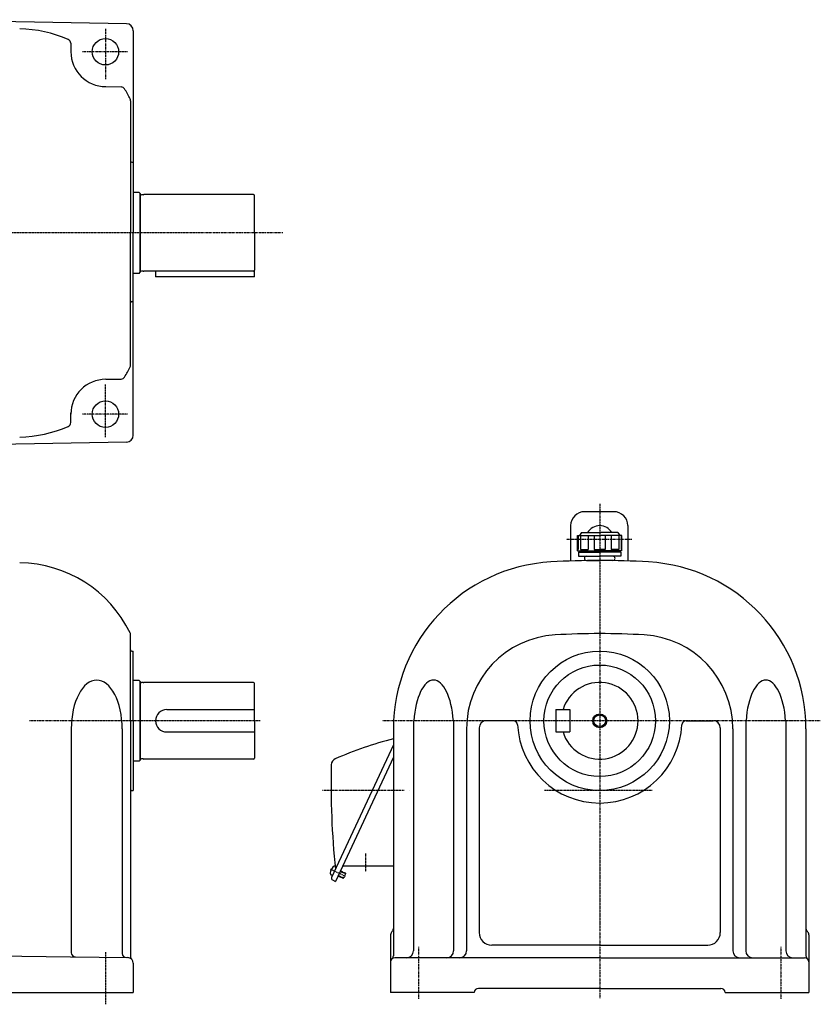
# Model space of a CAD drawing. Extents: x -797 to 804, y -375 to 354.
# Drawn here: x 229 to 804, y -352 to 354 of the extents above; entities that cross this region are included whole.
import ezdxf

# ---------------------------------------------------------------- set-up
doc = ezdxf.new("R2010")
doc.units = 0
doc.header["$MEASUREMENT"] = 0
doc.linetypes.add('CENTER', pattern=[1, 0.5, -0.25, 0, -0.25])
doc.linetypes.add('DASHED', pattern=[0.75, 0.5, -0.25])
doc.layers.get('0').update_dxf_attribs({"color": 102})

msp = doc.modelspace()

# ---------------------------------------------------------------- linework, layer by layer
at = {"linetype": 'Continuous', "lineweight": -3}
for p, q in [((305.691223, 351.435871), (139.103961, 354.343663)), ((310.603961, 346.436633), (310.603961, 201.350119)), ((265.713379, 337.414858), (265.834469, 330.477632)), ((290.81924, 306.350119), (301.821421, 306.158075)), ((308.603961, 296.185099), (308.603961, 201.350119)), ((309.603961, 252.190398), (310.603961, 252.190398)), ((314.803961, 230.350119), (310.603961, 230.350119)), ((314.803961, 230.350119), (315.603961, 229.550119)), ((315.603961, 229.550119), (315.603961, 201.350119)), ((315.603961, 201.350119), (315.603961, 229.550119)), ((317.603961, 228.700119), (316.403961, 228.700119)), ((317.603961, 228.700119), (318.163769, 228.850119)), ((396.803961, 228.850119), (318.163769, 228.850119)), ((397.603961, 201.350119), (397.603961, 228.050119)), ((308.603961, 106.515139), (308.603961, 201.350119)), ((310.603961, 56.263605), (310.603961, 201.350119)), ((315.603961, 173.150119), (315.603961, 201.350119)), ((315.603961, 201.350119), (315.603961, 173.150119)), ((397.603961, 201.350119), (397.603961, 174.650119)), ((314.803961, 172.350119), (310.603961, 172.350119)), ((314.803961, 172.350119), (315.603961, 173.150119)), ((317.603961, 174.000119), (316.403961, 174.000119)), ((317.603961, 174.000119), (318.163769, 173.850119)), ((325.603961, 173.850119), (318.163769, 173.850119)), ((333.603961, 173.850119), (325.603961, 173.850119)), ((326.603961, 173.850119), (326.603961, 169.850119)), ((397.603961, 169.850119), (326.603961, 169.850119)), ((396.803961, 173.850119), (333.603961, 173.850119)), ((397.603961, 169.850119), (397.603961, 174.650119)), ((309.603961, 152.190398), (310.603961, 152.190398)), ((290.81924, 96.350119), (301.821421, 96.542163)), ((265.713379, 65.285381), (265.834469, 72.222607)), ((305.691223, 51.264367), (142.103961, 48.408941)), ((655.41107, 1.350112), (634.41107, 1.350112)), ((624.41107, -8.649888), (624.41107, -34.000191)), ((632.254414, -13.649881), (630.754414, -15.649881)), ((632.254414, -13.649881), (630.754414, -15.649881)), ((632.254414, -13.649881), (645.254414, -13.649881)), ((658.254414, -13.649881), (645.254414, -13.649881)), ((658.254414, -13.649881), (659.754414, -15.649881)), ((658.254414, -13.649881), (659.754414, -15.649881)), ((665.41107, -8.649888), (665.41107, -34.000191)), ((629.254414, -26.649881), (629.254414, -15.649881)), ((629.254414, -26.649881), (629.254414, -15.649881)), ((629.254414, -15.649881), (645.254414, -15.649881)), ((629.737747, -15.649881), (629.737747, -25.649881)), ((631.522668, -15.649881), (631.522668, -25.649881)), ((637.04228, -15.649881), (637.04228, -25.649881)), ((641.351459, -15.649881), (641.351459, -25.649881)), ((661.254414, -15.649881), (645.254414, -15.649881)), ((649.157369, -15.649881), (649.157369, -25.649881)), ((653.466548, -15.649881), (653.466548, -25.649881)), ((658.98616, -15.649881), (658.98616, -25.649881)), ((660.771081, -15.649881), (660.771081, -25.649881)), ((661.254414, -26.649881), (661.254414, -15.649881)), ((661.254414, -26.649881), (661.254414, -15.649881)), ((629.254414, -25.649881), (629.737747, -25.649881)), ((629.254414, -26.649881), (645.254414, -26.649881)), ((630.004414, -27.649881), (630.004414, -30.649881)), ((630.004414, -27.649881), (645.254414, -27.649881)), ((631.522668, -25.649881), (637.04228, -25.649881)), ((632.254414, -27.649881), (632.254414, -26.649881)), ((641.351459, -25.649881), (645.254414, -25.649881)), ((649.157369, -25.649881), (645.254414, -25.649881)), ((661.254414, -26.649881), (645.254414, -26.649881)), ((660.504414, -27.649881), (645.254414, -27.649881)), ((658.98616, -25.649881), (653.466548, -25.649881)), ((658.254414, -27.649881), (658.254414, -26.649881)), ((660.504414, -27.649881), (660.504414, -30.649881)), ((661.254414, -25.649881), (660.771081, -25.649881)), ((630.004414, -30.649881), (645.254414, -30.649881)), ((635.754414, -33.649881), (645.254414, -33.649881)), ((660.504414, -30.649881), (645.254414, -30.649881)), ((654.754414, -33.649881), (645.254414, -33.649881)), ((308.603961, -148.649881), (308.603961, -86.814901)), ((309.603961, -98.649881), (310.603961, -98.649881)), ((310.603961, -148.649881), (310.603961, -98.649881)), ((314.803961, -119.649881), (310.603961, -119.649881)), ((314.803961, -119.649881), (315.603961, -120.449881)), ((315.603961, -120.449881), (315.603961, -148.649881)), ((315.603961, -148.649881), (315.603961, -120.449881)), ((317.603961, -121.299881), (316.403961, -121.299881)), ((317.603961, -121.299881), (318.163769, -121.149881)), ((396.803961, -121.149881), (318.163769, -121.149881)), ((397.603961, -148.649881), (397.603961, -121.949881)), ((334.603961, -140.649881), (397.603961, -140.649881)), ((613.754414, -140.649881), (613.754414, -156.649881)), ((613.754414, -140.649881), (623.754414, -140.649881)), ((623.754414, -140.649881), (623.754414, -156.649881)), ((266.078729, -154.467243), (266.078729, -315.03423)), ((302.636847, -154.467243), (302.636847, -315.575949)), ((308.603961, -148.649881), (308.603961, -317.692068)), ((310.603961, -148.649881), (310.603961, -198.649881)), ((315.603961, -176.849881), (315.603961, -148.649881)), ((315.603961, -148.649881), (315.603961, -176.849881)), ((397.603961, -148.649881), (397.603961, -175.349881)), ((497.254414, -154.467243), (497.254414, -317.177745)), ((511.661762, -148.649881), (511.661762, -313.649881)), ((540.460691, -148.649881), (540.460691, -313.649881)), ((549.72792, -154.467243), (549.72792, -313.649881)), ((558.754414, -153.649881), (558.754414, -300.649881)), ((583.327037, -148.649881), (563.754414, -148.649881)), ((707.181791, -148.649881), (726.754414, -148.649881)), ((731.754414, -153.649881), (731.754414, -300.649881)), ((740.780908, -154.467243), (740.780908, -313.649881)), ((750.048137, -148.649881), (750.048137, -313.649881)), ((778.847066, -148.649881), (778.847066, -313.649881)), ((793.254414, -154.467243), (793.254414, -317.177745)), ((334.603961, -156.649881), (397.603961, -156.649881)), ((613.754414, -156.649881), (623.754414, -156.649881)), ((497.254414, -165.866781), (452.862745, -261.065022)), ((317.603961, -175.999881), (316.403961, -175.999881)), ((317.603961, -175.999881), (318.163769, -176.149881)), ((325.603961, -176.149881), (318.163769, -176.149881)), ((333.603961, -176.149881), (325.603961, -176.149881)), ((396.803961, -176.149881), (333.603961, -176.149881)), ((497.254414, -174.858347), (455.757311, -263.849172)), ((314.803961, -177.649881), (310.603961, -177.649881)), ((314.803961, -177.649881), (315.603961, -176.849881)), ((309.603961, -198.649881), (310.603961, -198.649881)), ((460.979626, -252.649881), (497.254414, -252.649881)), ((453.496673, -259.705561), (452.609374, -259.291807)), ((453.491541, -262.792626), (455.757311, -263.849172)), ((495.254414, -302.122017), (495.254414, -343.649881)), ((795.254414, -302.122017), (795.254414, -343.649881)), ((645.254414, -309.649881), (567.754414, -309.649881)), ((645.254414, -309.649881), (722.754414, -309.649881)), ((206.077998, -317.101014), (265.603961, -317.98307)), ((265.603961, -317.98307), (306.663227, -318.591487)), ((310.603961, -322.591048), (310.603961, -343.649881)), ((495.254414, -321.649881), (495.254414, -343.649881)), ((645.254414, -318.649881), (498.254414, -318.649881)), ((645.254414, -318.649881), (792.254414, -318.649881)), ((795.254414, -321.649881), (795.254414, -343.649881)), ((70.603961, -343.649881), (310.603961, -343.649881)), ((555.254414, -343.649881), (495.254414, -343.649881)), ((645.254414, -340.649881), (558.254414, -340.649881)), ((645.254414, -340.649881), (732.254414, -340.649881)), ((735.254414, -343.649881), (795.254414, -343.649881))]:
    msp.add_line(p, q, dxfattribs=at)
at = {"linetype": 'CENTER', "lineweight": -3}
for p, q in [((290.60424, 347.757615), (290.60424, 311.507318)), ((306.500069, 331.350119), (274.277854, 331.350119)), ((417.921542, 201.350119), (-386.210631, 201.350119)), ((290.60424, 54.942623), (290.60424, 92.677395)), ((306.500069, 71.350119), (274.277854, 71.350119)), ((645.254414, 6.943801), (645.254414, -347.925182)), ((668.422327, -18.649888), (621.399813, -18.649888)), ((401.527497, -148.649881), (236.245501, -148.649881)), ((803.539349, -148.649881), (488.97131, -148.649881)), ((505.015876, -198.649881), (446.446834, -198.649881)), ((682.980103, -198.649881), (605.749262, -198.649881)), ((477.254414, -243.931973), (477.254414, -256.967358)), ((462.910578, -260.233514), (451.753024, -255.030661)), ((290.603961, -314.722919), (290.603961, -352.061143)), ((515.254414, -310.915979), (515.254414, -348.281819)), ((775.254414, -310.915979), (775.254414, -348.281819))]:
    msp.add_line(p, q, dxfattribs=at)
at = {"linetype": 'DASHED', "lineweight": -3}
for p, q in [((457.606333, -259.966524), (461.123483, -261.53246)), ((457.748691, -259.646783), (461.585581, -261.355077)), ((459.090921, -256.632083), (462.927812, -258.340377)), ((459.233279, -256.312342), (462.750429, -257.878278)), ((461.123483, -261.53246), (461.585581, -261.355077)), ((462.927812, -258.340377), (461.585581, -261.355077)), ((462.750429, -257.878278), (462.927812, -258.340377))]:
    msp.add_line(p, q, dxfattribs=at)
at = {"linetype": 'Continuous', "lineweight": -3}
for centre, radius in [((290.60424, 331.350119), 9.5), ((290.60424, 71.350119), 9.5), ((645.254414, -148.649881), 50), ((645.254414, -148.649881), 40), ((645.254414, -148.649881), 5), ((645.254414, -148.649881), 4.188)]:
    msp.add_circle(centre, radius, dxfattribs=at)
for centre, radius, start, end in [((227.533245, 257.792871), 90, 66.148057, 89), ((305.603961, 346.436633), 5, 0, 89), ((262.713836, 337.362501), 3, 1, 66.148057), ((290.81924, 331.350119), 25, 180, 270), ((301.769063, 303.158532), 3, 31.429188, 89), ((227.533245, 257.792871), 90, 26.186216, 31.429188), ((305.603961, 296.185099), 3, 0, 26.186216), ((309.603961, 253.190398), 1, 180, 270), ((316.403961, 229.500119), 0.8, 180, 270), ((396.803961, 228.050119), 0.8, 0, 90), ((316.403961, 173.200119), 0.8, 90, 180), ((396.803961, 174.650119), 0.8, 270, 0), ((309.603961, 151.190398), 1, 90, 180), ((305.603961, 106.515139), 3, 333.813784, 0), ((227.533245, 144.907368), 90, 328.570812, 333.813784), ((290.81924, 71.350119), 25, 90, 180), ((301.769063, 99.541706), 3, 271, 328.570812), ((262.713836, 65.337738), 3, 293.851943, 359), ((227.533245, 144.907368), 90, 271, 293.851943), ((305.603961, 56.263605), 5, 271, 0), ((634.41107, -8.649888), 10, 90, 180), ((655.41107, -8.649888), 10, 0, 90), ((645.254414, -18.649888), 10, 30.000046, 149.999954), ((227.533245, -125.207129), 90, 26.186216, 89), ((617.254414, -154.467243), 120, 93.344152, 180), ((645.254414, -633.649881), 600, 90, 93.344152), ((635.754414, -32.149881), 1.5, 90, 180), ((635.754414, -32.149881), 1.5, 180, 270), ((645.254414, -633.649881), 600, 86.655848, 90), ((654.754414, -32.149881), 1.5, 0, 90), ((654.754414, -32.149881), 1.5, 270, 0), ((673.254414, -154.467243), 120, 0, 86.655848), ((305.603961, -86.814901), 3, 0, 26.186216), ((617.254414, -154.467243), 67.526494, 93.344152, 180), ((645.254414, -633.649881), 547.526494, 90, 93.344152), ((645.254414, -633.649881), 547.526494, 86.655848, 90), ((673.254414, -154.467243), 67.526494, 0, 86.655848), ((309.603961, -97.649881), 1, 180, 270), ((316.403961, -120.499881), 0.8, 180, 270), ((396.803961, -121.949881), 0.8, 0, 90), ((645.254414, -148.649881), 27.5, 196.91239, 163.08761), ((334.603961, -148.649881), 8, 90, 270), ((563.754414, -153.649881), 5, 90, 180), ((583.327037, -151.649881), 3, 2.773459, 90), ((645.254414, -148.649881), 59, 182.773459, 357.226541), ((707.181791, -151.649881), 3, 90, 177.226541), ((726.754414, -153.649881), 5, 0, 90), ((574.356548, -452.241928), 300.8, 104.852028, 113.260322), ((316.403961, -176.799881), 0.8, 90, 180), ((396.803961, -175.349881), 0.8, 270, 0), ((457.463376, -180.300783), 4.8, 113.260322, 178.668513), ((1053.30245, -194.149881), 600.8, 178.668513, 185.829691), ((309.603961, -199.649881), 1, 90, 180), ((640.254414, -198.649881), 131.5, 180, 180.010286), ((460.776206, -259.23824), 9, 138.398452, 171.601531), ((455.018299, -254.125852), 1.299999, 73.864553, 138.398452), ((453.158778, -258.113607), 1.299999, 171.601531, 245.000001), ((454.040945, -261.614426), 1.3, 155, 245), ((498.254414, -302.122017), 3, 131.810315, 180), ((494.254414, -297.649881), 3, 311.810315, 0), ((567.754414, -300.649881), 9, 180, 270), ((722.754414, -300.649881), 9, 270, 0), ((796.254414, -297.649881), 3, 180, 228.189685), ((792.254414, -302.122017), 3, 0, 48.189685), ((269.078729, -315.03423), 3, 180, 269.151053), ((305.636847, -315.575949), 3, 180, 269.151053), ((311.603961, -317.692068), 3, 180, 224.415309), ((494.254414, -317.177745), 3, 311.810315, 0), ((506.661762, -313.649881), 5, 270, 0), ((535.460691, -313.649881), 5, 270, 0), ((544.72792, -313.649881), 5, 270, 0), ((745.780908, -313.649881), 5, 180, 270), ((755.048137, -313.649881), 5, 180, 270), ((783.847066, -313.649881), 5, 180, 270), ((796.254414, -317.177745), 3, 180, 228.189685), ((306.603961, -322.591048), 4, 0, 89.151053), ((498.254414, -321.649881), 3, 90, 180), ((792.254414, -321.649881), 3, 0, 90), ((558.254414, -343.649881), 3, 90, 180), ((732.254414, -343.649881), 3, 0, 90)]:
    msp.add_arc(centre, radius, start, end, dxfattribs=at)
for centre, ratio, start_param, end_param in [((284.357788, -154.467243), 0.522259, 4.7123889804, 1.5707963268), ((526.061227, -154.467243), 0.411413, 4.8793742978, 1.4038110094), ((764.447601, -154.467243), 0.411413, 4.8793742978, 1.4038110094)]:
    msp.add_ellipse(centre, major_axis=(0, 35), ratio=ratio, start_param=start_param, end_param=end_param, dxfattribs=at)
msp.add_point((454.975836, -256.533483), dxfattribs=at)

doc.saveas('drawing.dxf')
